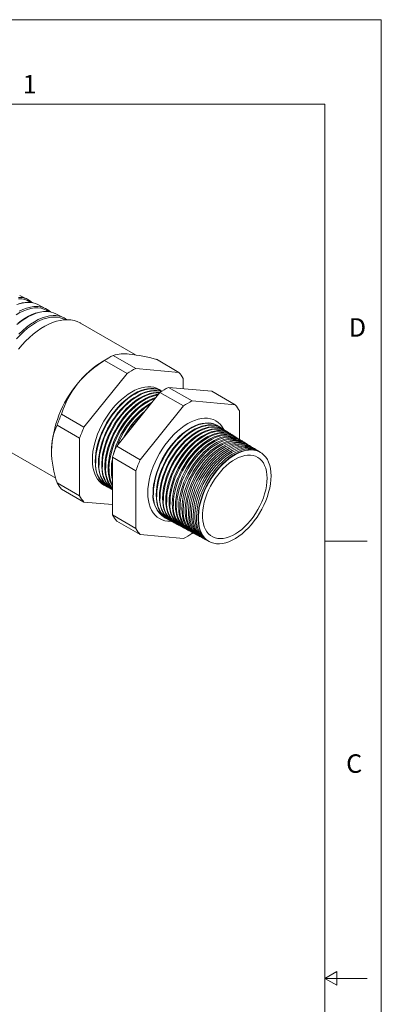
# Model space of a CAD drawing. Units: inches. Extents: x 0 to 22, y 0 to 17.
# Drawn here: x 18.8 to 22, y 8.3 to 17 of the extents above; entities that cross this region are included whole.
import ezdxf

# ---------------------------------------------------------------- set-up
doc = ezdxf.new("R2010")
doc.units = ezdxf.units.IN
doc.header["$MEASUREMENT"] = 0
doc.layers.add('VIEW_PV', color=7, linetype='Continuous', lineweight=0)
doc.styles.add('SLDTEXTSTYLE0', font='TXT', dxfattribs={"width": 0.75})

msp = doc.modelspace()

# ---------------------------------------------------------------- linework, layer by layer
at = {"color": 7, "linetype": 'Continuous', "lineweight": 15}
for p, q in [((18.8626, 14.5188), (18.7903, 14.5556)), ((19.0226, 14.4375), (18.9507, 14.474)), ((19.1826, 14.3563), (19.1112, 14.3925)), ((19.8184, 14.0277), (19.3301, 14.3096)), ((19.5822, 14.0026), (19.5316, 13.9734)), ((19.7442, 13.8636), (19.5442, 13.979)), ((19.8203, 13.9075), (19.6203, 14.0229)), ((20.2038, 13.8732), (20.0038, 13.9887)), ((20.2038, 13.8732), (19.8203, 13.9075)), ((19.7442, 13.8636), (19.3607, 13.3865)), ((20.2419, 13.728), (20.2419, 13.8191)), ((20.3197, 13.6192), (20.1109, 13.7397)), ((20.1109, 13.7397), (20.4944, 13.7055)), ((19.6512, 13.2187), (20.0348, 13.6958)), ((20.2436, 13.5753), (20.0348, 13.6958)), ((20.7032, 13.5849), (20.3197, 13.6192)), ((20.7032, 13.5849), (20.4944, 13.7055)), ((20.2436, 13.5753), (19.86, 13.0982)), ((19.3607, 13.3865), (19.1607, 13.5019)), ((20.7412, 13.2792), (20.7412, 13.5308)), ((19.3226, 13.2884), (19.1226, 13.4039)), ((20.5498, 13.398), (20.5464, 13.4002)), ((20.578, 13.3806), (20.573, 13.3836)), ((20.6061, 13.3631), (20.6003, 13.3667)), ((19.3226, 13.2884), (19.3226, 12.777)), ((20.6343, 13.3456), (20.6276, 13.3497)), ((20.6624, 13.3281), (20.6549, 13.3328)), ((20.6906, 13.3106), (20.6823, 13.3158)), ((20.7187, 13.2932), (20.7096, 13.2989)), ((20.7469, 13.2757), (20.7369, 13.2819)), ((18.6802, 13.1837), (19.1104, 12.9354)), ((19.86, 13.0982), (19.6512, 13.2187)), ((20.775, 13.2582), (20.7642, 13.2649)), ((20.8032, 13.2407), (20.7915, 13.248)), ((20.8313, 13.2233), (20.8188, 13.231)), ((20.8595, 13.2058), (20.8461, 13.2141)), ((20.8876, 13.1883), (20.8734, 13.1971)), ((19.822, 13.0001), (19.6132, 13.1207)), ((19.6132, 12.6093), (19.6132, 13.1207)), ((20.9158, 13.1708), (20.9008, 13.1801)), ((20.931, 13.1614), (20.9281, 13.1632)), ((19.6132, 13.0284), (19.6124, 13.0012)), ((19.6124, 13.0012), (19.6132, 12.975)), ((19.822, 13.0001), (19.822, 12.4887)), ((19.3226, 12.777), (19.1226, 12.8925)), ((19.3607, 12.7229), (19.1607, 12.8383)), ((19.5668, 12.8578), (19.571, 12.8555)), ((19.5951, 12.8426), (19.6003, 12.8398)), ((19.3607, 12.7229), (19.6132, 12.7003)), ((19.822, 12.4887), (19.6132, 12.6093)), ((20.0759, 12.5852), (20.0795, 12.5833)), ((19.86, 12.4346), (19.6512, 12.5551)), ((20.1036, 12.5704), (20.1087, 12.5677)), ((20.1319, 12.5553), (20.1379, 12.552)), ((20.1602, 12.5401), (20.1671, 12.5364)), ((20.1886, 12.5249), (20.1963, 12.5208)), ((20.2169, 12.5097), (20.2256, 12.5051)), ((20.2453, 12.4946), (20.2548, 12.4895)), ((19.86, 12.4346), (20.2436, 12.4003)), ((20.2736, 12.4794), (20.284, 12.4739)), ((20.302, 12.4642), (20.3132, 12.4582)), ((20.3197, 12.4442), (20.3256, 12.4517)), ((20.3303, 12.4491), (20.3424, 12.4426)), ((20.3586, 12.4339), (20.3716, 12.4269)), ((20.387, 12.4187), (20.4008, 12.4113)), ((20.4153, 12.4035), (20.4301, 12.3957)), ((20.4437, 12.3884), (20.4593, 12.38)), ((20.472, 12.3732), (20.4751, 12.3716))]:
    msp.add_line(p, q, dxfattribs=at)
at = {"color": 7, "linetype": 'Continuous', "lineweight": 15, "flags": 128}
for points in [[(18.8658, 14.4933), (18.8604, 14.4935), (18.8295, 14.4909), (18.7971, 14.4842), (18.765, 14.4739)], [(18.8881, 14.4922), (18.8827, 14.4965), (18.8602, 14.5092), (18.8356, 14.5183), (18.8086, 14.5239), (18.7799, 14.5255)], [(18.8628, 14.494), (18.8403, 14.4932), (18.8123, 14.4892), (18.7836, 14.4821)], [(19.0491, 14.4104), (19.0304, 14.4228), (19.0055, 14.4339), (18.9795, 14.441), (18.9518, 14.4444), (18.9218, 14.4439), (18.8904, 14.4394), (18.8589, 14.4312), (18.8266, 14.4193), (18.7929, 14.4033), (18.7588, 14.3835)], [(19.0245, 14.412), (19.0015, 14.4113), (18.9701, 14.4065), (18.9369, 14.3976), (18.9026, 14.3846), (18.869, 14.3682), (18.8349, 14.3482), (18.8, 14.3241), (18.7651, 14.2962)], [(19.0216, 14.4127), (19.0138, 14.4129), (18.9862, 14.4106), (18.958, 14.4053), (18.929, 14.3969), (18.8992, 14.3854), (18.8689, 14.3709), (18.8383, 14.3535), (18.8076, 14.3333), (18.7772, 14.3104)], [(18.7846, 14.4145), (18.8181, 14.4306), (18.8518, 14.4432), (18.8849, 14.4518), (18.9158, 14.4563), (18.9375, 14.4568)], [(19.1948, 14.3385), (19.177, 14.3481), (19.1506, 14.3573), (19.1224, 14.3625), (19.0933, 14.3637), (19.0628, 14.361), (19.0303, 14.3543), (18.9969, 14.3435), (18.9637, 14.3293), (18.9301, 14.3114), (18.8953, 14.2893), (18.8607, 14.2636), (18.8274, 14.2354), (18.7947, 14.2042), (18.7619, 14.1691)], [(18.7804, 14.0798), (18.8113, 14.116), (18.8434, 14.1501), (18.8764, 14.1818), (18.9101, 14.2111), (18.9444, 14.2377), (18.9791, 14.2615), (19.0138, 14.2823), (19.0486, 14.3001), (19.083, 14.3147), (19.1171, 14.326), (19.1505, 14.3341), (19.183, 14.3387), (19.2146, 14.34), (19.2449, 14.3379), (19.2739, 14.3324), (19.3013, 14.3235), (19.3271, 14.3113), (19.3301, 14.3096)], [(18.7832, 14.2122), (18.8172, 14.2449), (18.8522, 14.2745), (18.8863, 14.2998), (18.9207, 14.3219), (18.9557, 14.3407), (18.9905, 14.3557), (19.0234, 14.3663), (19.0557, 14.3732), (19.0875, 14.3762), (19.0957, 14.3759)], [(20.0434, 13.7117), (20.0272, 13.7224), (20.005, 13.7331), (19.981, 13.7405), (19.9555, 13.7445), (19.9287, 13.7452), (19.9007, 13.7424), (19.8719, 13.7363), (19.8424, 13.7268), (19.8124, 13.7141), (19.7822, 13.6981), (19.752, 13.6792), (19.7221, 13.6573), (19.6926, 13.6327), (19.6637, 13.6056), (19.6358, 13.5761), (19.609, 13.5445), (19.5835, 13.5111), (19.5595, 13.476), (19.5372, 13.4395), (19.5168, 13.402), (19.4984, 13.3637), (19.4822, 13.3249), (19.4682, 13.2858), (19.4566, 13.2469), (19.4476, 13.2084), (19.441, 13.1705), (19.4371, 13.1336), (19.4358, 13.098), (19.4371, 13.0639), (19.441, 13.0316), (19.4476, 13.0013), (19.4566, 12.9732), (19.4682, 12.9477), (19.4822, 12.9248), (19.4984, 12.9047), (19.5168, 12.8876), (19.5372, 12.8737), (19.5546, 12.865)], [(20.0521, 13.707), (20.0513, 13.7075), (20.029, 13.7182), (20.0051, 13.7256), (19.9796, 13.7296), (19.9529, 13.7302), (19.925, 13.7275), (19.8962, 13.7213), (19.8668, 13.7119), (19.8369, 13.6991), (19.8067, 13.6833), (19.7766, 13.6643), (19.7467, 13.6425), (19.7172, 13.618), (19.6884, 13.5909), (19.6606, 13.5615), (19.6338, 13.5299), (19.6084, 13.4965), (19.5844, 13.4615), (19.5622, 13.4251), (19.5418, 13.3877), (19.5234, 13.3494), (19.5072, 13.3107), (19.4933, 13.2717), (19.4817, 13.2329), (19.4727, 13.1944), (19.4661, 13.1566), (19.4622, 13.1198), (19.4609, 13.0843), (19.4622, 13.0502), (19.4661, 13.0179), (19.4727, 12.9877), (19.4817, 12.9597), (19.4933, 12.9342), (19.5072, 12.9113), (19.5234, 12.8913), (19.5418, 12.8743), (19.5622, 12.8603), (19.5668, 12.8578)], [(20.0519, 13.7069), (20.0332, 13.7156), (20.0092, 13.723), (19.9838, 13.727), (19.957, 13.7277), (19.9292, 13.7249), (19.9004, 13.7188), (19.871, 13.7093), (19.8411, 13.6966), (19.8109, 13.6807), (19.7808, 13.6618), (19.7509, 13.64), (19.7214, 13.6154), (19.6927, 13.5884), (19.6648, 13.559), (19.6381, 13.5274), (19.6126, 13.494), (19.5887, 13.459), (19.5665, 13.4226), (19.5461, 13.3852), (19.5277, 13.347), (19.5115, 13.3082), (19.4976, 13.2693), (19.486, 13.2305), (19.477, 13.192), (19.4705, 13.1542), (19.4665, 13.1174), (19.4652, 13.0819)], [(19.5951, 12.8426), (19.5905, 12.8452), (19.5702, 12.859), (19.5519, 12.876), (19.5357, 12.896), (19.5218, 12.9188), (19.5103, 12.9443), (19.5012, 12.9722), (19.4947, 13.0024), (19.4908, 13.0346), (19.4894, 13.0686), (19.4908, 13.1041), (19.4947, 13.1408), (19.5012, 13.1785), (19.5103, 13.2169), (19.5218, 13.2557), (19.5357, 13.2946), (19.5519, 13.3332), (19.5702, 13.3714), (19.5905, 13.4088), (19.6127, 13.4451), (19.6366, 13.48), (19.662, 13.5133), (19.6887, 13.5448), (19.7165, 13.5742), (19.7452, 13.6012), (19.7746, 13.6257), (19.8045, 13.6475), (19.8346, 13.6664), (19.8646, 13.6822), (19.8945, 13.6949), (19.9239, 13.7043), (19.9526, 13.7105), (19.9804, 13.7132), (20.0071, 13.7126), (20.0325, 13.7086), (20.0478, 13.7043)], [(20.0462, 13.7032), (20.0375, 13.7055), (20.0121, 13.7095), (19.9854, 13.7101), (19.9576, 13.7074), (19.9289, 13.7012), (19.8995, 13.6918), (19.8697, 13.6791), (19.8396, 13.6633), (19.8096, 13.6444), (19.7797, 13.6226), (19.7503, 13.5982), (19.7216, 13.5711), (19.6938, 13.5418), (19.6671, 13.5103), (19.6417, 13.477), (19.6179, 13.4421), (19.5957, 13.4058), (19.5754, 13.3684), (19.557, 13.3303), (19.5409, 13.2916), (19.527, 13.2528), (19.5154, 13.214), (19.5064, 13.1756), (19.4999, 13.138), (19.496, 13.1012), (19.4946, 13.0658)], [(19.6132, 12.8334), (19.6109, 12.8349), (19.5911, 12.8502), (19.5734, 12.8686), (19.558, 12.89), (19.545, 12.9143), (19.5344, 12.9412), (19.5264, 12.9705), (19.521, 13.0021), (19.5184, 13.0356), (19.5184, 13.0707), (19.521, 13.1073), (19.5264, 13.1451), (19.5344, 13.1836), (19.545, 13.2227), (19.558, 13.262), (19.5734, 13.3013), (19.5911, 13.3401), (19.6109, 13.3783), (19.6327, 13.4155), (19.6563, 13.4514), (19.6815, 13.4857), (19.7081, 13.5182), (19.7359, 13.5486), (19.7647, 13.5767), (19.7943, 13.6023), (19.8244, 13.6251), (19.8548, 13.6449), (19.8852, 13.6618), (19.9155, 13.6753), (19.9454, 13.6856), (19.9746, 13.6925), (20.0029, 13.696), (20.0302, 13.6959), (20.0346, 13.6956)], [(20.0321, 13.6925), (20.0226, 13.6928), (19.9947, 13.6911), (19.966, 13.6859), (19.9364, 13.6773), (19.9063, 13.6654), (19.8759, 13.6501), (19.8455, 13.6318), (19.8152, 13.6104), (19.7854, 13.5862), (19.7562, 13.5594), (19.7278, 13.5301), (19.7006, 13.4987), (19.6747, 13.4652), (19.6503, 13.4301), (19.6276, 13.3936), (19.6068, 13.3559), (19.588, 13.3173), (19.5715, 13.2783), (19.5572, 13.239), (19.5454, 13.1997), (19.5361, 13.1609), (19.5295, 13.1227), (19.5254, 13.0855), (19.5241, 13.0496)], [(19.6132, 12.8409), (19.6019, 12.8533), (19.5865, 12.8747), (19.5735, 12.8989), (19.5629, 12.9258), (19.555, 12.9551), (19.5496, 12.9865), (19.5469, 13.0199), (19.5469, 13.055), (19.5496, 13.0916), (19.555, 13.1292), (19.5629, 13.1677), (19.5735, 13.2067), (19.5865, 13.246), (19.6019, 13.2851), (19.6195, 13.3239), (19.6393, 13.362), (19.661, 13.3991), (19.6846, 13.4349), (19.7097, 13.4691), (19.7363, 13.5016), (19.764, 13.5319), (19.7928, 13.56), (19.8223, 13.5854), (19.8523, 13.6082), (19.8826, 13.628), (19.913, 13.6448), (19.9432, 13.6584), (19.973, 13.6686), (20.0022, 13.6755), (20.0205, 13.6781)], [(20.0161, 13.6726), (19.9944, 13.6684), (19.9649, 13.6598), (19.9349, 13.6479), (19.9046, 13.6327), (19.8742, 13.6144), (19.844, 13.5931), (19.8142, 13.5689), (19.7851, 13.5422), (19.7568, 13.513), (19.7297, 13.4816), (19.7038, 13.4482), (19.6795, 13.4132), (19.6568, 13.3767), (19.6361, 13.3391), (19.6174, 13.3006), (19.6008, 13.2616), (19.5866, 13.2224), (19.5748, 13.1833), (19.5656, 13.1445), (19.5589, 13.1064), (19.5549, 13.0693), (19.5535, 13.0335)], [(19.6132, 12.8623), (19.602, 12.8836), (19.5915, 12.9104), (19.5835, 12.9396), (19.5782, 12.971), (19.5755, 13.0043), (19.5755, 13.0394), (19.5782, 13.0758), (19.5835, 13.1134), (19.5915, 13.1518), (19.602, 13.1907), (19.615, 13.2299), (19.6303, 13.2689), (19.6479, 13.3076), (19.6677, 13.3456), (19.6894, 13.3827), (19.7128, 13.4184), (19.7379, 13.4526), (19.7644, 13.4849), (19.7921, 13.5152), (19.8208, 13.5432), (19.8502, 13.5686), (19.8802, 13.5913), (19.9105, 13.6111), (19.9408, 13.6279), (19.971, 13.6414), (19.9988, 13.6511)], [(19.9911, 13.6415), (19.9635, 13.6304), (19.9333, 13.6153), (19.903, 13.597), (19.8728, 13.5757), (19.8431, 13.5516), (19.814, 13.5249), (19.7858, 13.4958), (19.7587, 13.4645), (19.7329, 13.4312), (19.7086, 13.3962), (19.686, 13.3598), (19.6653, 13.3223), (19.6467, 13.2839), (19.6302, 13.245), (19.616, 13.2059), (19.6042, 13.1668), (19.595, 13.1281), (19.5883, 13.0901), (19.5843, 13.0531), (19.583, 13.0174)], [(20.1358, 12.5532), (20.132, 12.553), (20.1047, 12.5537), (20.0786, 12.5578), (20.0541, 12.5654), (20.0314, 12.5763), (20.0105, 12.5906), (19.9917, 12.608), (19.9751, 12.6285), (19.9609, 12.6519), (19.9491, 12.678), (19.9398, 12.7066), (19.9331, 12.7376), (19.9291, 12.7706), (19.9277, 12.8055), (19.9291, 12.8418), (19.9331, 12.8795), (19.9398, 12.9182), (19.9491, 12.9575), (19.9609, 12.9973), (19.9751, 13.0372), (19.9917, 13.0768), (20.0105, 13.1159), (20.0314, 13.1543), (20.0541, 13.1915), (20.0786, 13.2273), (20.1047, 13.2615), (20.132, 13.2938), (20.1606, 13.3239), (20.19, 13.3516), (20.2202, 13.3767), (20.2508, 13.3991), (20.2816, 13.4184), (20.3125, 13.4347), (20.3431, 13.4477), (20.3732, 13.4574), (20.4027, 13.4637), (20.4312, 13.4665), (20.4586, 13.4658), (20.4846, 13.4617), (20.5091, 13.4541), (20.5319, 13.4432), (20.5527, 13.4289), (20.5715, 13.4115), (20.5881, 13.391), (20.6024, 13.3676), (20.604, 13.3644)], [(20.5464, 13.4002), (20.5368, 13.4057), (20.5143, 13.4154), (20.4901, 13.4217), (20.4645, 13.4246), (20.4376, 13.424), (20.4096, 13.42), (20.3808, 13.4126), (20.3515, 13.4018), (20.3217, 13.3877), (20.2919, 13.3704), (20.2621, 13.3502), (20.2328, 13.3271), (20.204, 13.3013), (20.176, 13.273), (20.1491, 13.2425), (20.1235, 13.2101), (20.0993, 13.1759), (20.0769, 13.1402), (20.0562, 13.1034), (20.0376, 13.0657), (20.0212, 13.0274), (20.007, 12.9889), (19.9953, 12.9504), (19.9861, 12.9123), (19.9794, 12.8748), (19.9754, 12.8383), (19.9741, 12.8031)], [(20.5611, 13.3903), (20.5608, 13.3905), (20.5402, 13.4036), (20.5177, 13.4133), (20.4936, 13.4196), (20.4679, 13.4225), (20.441, 13.4219), (20.4131, 13.4179), (20.3843, 13.4104), (20.355, 13.3996), (20.3252, 13.3856), (20.2954, 13.3683), (20.2656, 13.3481), (20.2363, 13.325), (20.2075, 13.2992), (20.1796, 13.2709), (20.1527, 13.2405), (20.127, 13.208), (20.1029, 13.1738), (20.0804, 13.1381), (20.0598, 13.1013), (20.0412, 13.0636), (20.0247, 13.0254), (20.0106, 12.9868), (19.9989, 12.9484), (19.9896, 12.9103), (19.983, 12.8728), (19.979, 12.8364), (19.9776, 12.8012)], [(20.1036, 12.5704), (20.0839, 12.5829), (20.0653, 12.5991), (20.0489, 12.6183), (20.0348, 12.6405), (20.0231, 12.6654), (20.0139, 12.6928), (20.0072, 12.7225), (20.0032, 12.7543), (20.0019, 12.7879), (20.0032, 12.823), (20.0072, 12.8594), (20.0139, 12.8968), (20.0231, 12.9348), (20.0348, 12.9732), (20.0489, 13.0117), (20.0653, 13.0498), (20.0839, 13.0875), (20.1045, 13.1242), (20.1269, 13.1598), (20.151, 13.1939), (20.1766, 13.2264), (20.2034, 13.2568), (20.2313, 13.285), (20.26, 13.3107), (20.2894, 13.3338), (20.319, 13.354), (20.3488, 13.3712), (20.3785, 13.3852), (20.4078, 13.396), (20.4365, 13.4034), (20.4644, 13.4075), (20.4913, 13.408), (20.5169, 13.4051), (20.541, 13.3988), (20.5634, 13.3891), (20.573, 13.3836)], [(20.5889, 13.3731), (20.5684, 13.3861), (20.5459, 13.3957), (20.5218, 13.402), (20.4963, 13.4049), (20.4694, 13.4044), (20.4416, 13.4003), (20.4128, 13.3929), (20.3835, 13.3821), (20.3539, 13.3681), (20.3241, 13.3509), (20.2944, 13.3307), (20.2651, 13.3077), (20.2364, 13.2819), (20.2085, 13.2537), (20.1817, 13.2233), (20.1562, 13.1909), (20.1321, 13.1568), (20.1096, 13.1212), (20.089, 13.0845), (20.0705, 13.0469), (20.0541, 13.0087), (20.04, 12.9703), (20.0283, 12.9319), (20.0191, 12.8939), (20.0124, 12.8565), (20.0084, 12.8202), (20.0071, 12.785)], [(20.1319, 12.5553), (20.1123, 12.5677), (20.0937, 12.5839), (20.0774, 12.6031), (20.0633, 12.6252), (20.0516, 12.65), (20.0424, 12.6773), (20.0358, 12.707), (20.0318, 12.7387), (20.0305, 12.7722), (20.0318, 12.8073), (20.0358, 12.8436), (20.0424, 12.8809), (20.0516, 12.9188), (20.0633, 12.9572), (20.0774, 12.9955), (20.0937, 13.0336), (20.1123, 13.0712), (20.1328, 13.1078), (20.1552, 13.1433), (20.1793, 13.1774), (20.2048, 13.2097), (20.2316, 13.2401), (20.2594, 13.2682), (20.288, 13.2939), (20.3173, 13.3169), (20.3469, 13.3371), (20.3766, 13.3543), (20.4062, 13.3683), (20.4355, 13.379), (20.4642, 13.3864), (20.492, 13.3904), (20.5188, 13.391), (20.5443, 13.3881), (20.5683, 13.3818), (20.5907, 13.3722), (20.6003, 13.3667)], [(20.6166, 13.356), (20.5965, 13.3686), (20.5742, 13.3782), (20.5501, 13.3845), (20.5246, 13.3874), (20.4978, 13.3868), (20.47, 13.3828), (20.4414, 13.3754), (20.4121, 13.3647), (20.3825, 13.3507), (20.3528, 13.3335), (20.3232, 13.3133), (20.294, 13.2903), (20.2654, 13.2647), (20.2375, 13.2366), (20.2108, 13.2062), (20.1853, 13.1739), (20.1612, 13.1398), (20.1388, 13.1044), (20.1183, 13.0677), (20.0998, 13.0302), (20.0834, 12.9921), (20.0693, 12.9537), (20.0577, 12.9154), (20.0485, 12.8775), (20.0419, 12.8402), (20.0379, 12.8039), (20.0365, 12.7689)], [(20.1602, 12.5401), (20.1407, 12.5525), (20.1222, 12.5686), (20.1058, 12.5878), (20.0918, 12.6098), (20.0801, 12.6346), (20.0709, 12.6619), (20.0643, 12.6915), (20.0604, 12.7231), (20.059, 12.7566), (20.0604, 12.7916), (20.0643, 12.8278), (20.0709, 12.865), (20.0801, 12.9029), (20.0918, 12.9411), (20.1058, 12.9794), (20.1222, 13.0174), (20.1407, 13.0549), (20.1612, 13.0914), (20.1835, 13.1269), (20.2075, 13.1609), (20.233, 13.1931), (20.2597, 13.2234), (20.2875, 13.2515), (20.316, 13.2771), (20.3452, 13.3001), (20.3748, 13.3202), (20.4044, 13.3373), (20.434, 13.3513), (20.4632, 13.362), (20.4918, 13.3694), (20.5195, 13.3734), (20.5463, 13.374), (20.5717, 13.3711), (20.5957, 13.3648), (20.6181, 13.3552), (20.6276, 13.3497)], [(20.6444, 13.3388), (20.6247, 13.3511), (20.6024, 13.3607), (20.5784, 13.367), (20.5529, 13.3699), (20.5262, 13.3693), (20.4985, 13.3653), (20.4699, 13.3579), (20.4407, 13.3472), (20.4112, 13.3332), (20.3816, 13.3161), (20.352, 13.296), (20.3229, 13.273), (20.2943, 13.2474), (20.2665, 13.2194), (20.2398, 13.1891), (20.2144, 13.1568), (20.1904, 13.1229), (20.1681, 13.0875), (20.1476, 13.0509), (20.1291, 13.0135), (20.1127, 12.9755), (20.0987, 12.9372), (20.087, 12.899), (20.0779, 12.8611), (20.0713, 12.824), (20.0673, 12.7877), (20.066, 12.7528)], [(20.1886, 12.5249), (20.169, 12.5373), (20.1506, 12.5534), (20.1343, 12.5725), (20.1203, 12.5945), (20.1086, 12.6192), (20.0995, 12.6464), (20.0929, 12.676), (20.0889, 12.7075), (20.0876, 12.7409), (20.0889, 12.7758), (20.0929, 12.812), (20.0995, 12.8491), (20.1086, 12.8869), (20.1203, 12.925), (20.1343, 12.9632), (20.1506, 13.0012), (20.169, 13.0385), (20.1895, 13.0751), (20.2118, 13.1104), (20.2357, 13.1443), (20.2611, 13.1765), (20.2878, 13.2067), (20.3155, 13.2347), (20.344, 13.2603), (20.3732, 13.2832), (20.4026, 13.3033), (20.4322, 13.3204), (20.4617, 13.3343), (20.4908, 13.3451), (20.5194, 13.3524), (20.5471, 13.3564), (20.5738, 13.357), (20.5992, 13.3541), (20.6231, 13.3479), (20.6454, 13.3382), (20.6549, 13.3328)], [(20.6721, 13.3216), (20.6529, 13.3336), (20.6306, 13.3432), (20.6067, 13.3495), (20.5813, 13.3523), (20.5546, 13.3518), (20.5269, 13.3478), (20.4984, 13.3404), (20.4693, 13.3297), (20.4399, 13.3158), (20.4103, 13.2987), (20.3808, 13.2786), (20.3517, 13.2557), (20.3232, 13.2302), (20.2955, 13.2022), (20.2689, 13.172), (20.2435, 13.1398), (20.2195, 13.1059), (20.1973, 13.0706), (20.1768, 13.0341), (20.1584, 12.9967), (20.1421, 12.9588), (20.1281, 12.9206), (20.1164, 12.8825), (20.1073, 12.8448), (20.1007, 12.8077), (20.0967, 12.7715), (20.0954, 12.7366)], [(20.2169, 12.5097), (20.1974, 12.5221), (20.179, 12.5382), (20.1628, 12.5572), (20.1488, 12.5792), (20.1372, 12.6038), (20.128, 12.631), (20.1215, 12.6605), (20.1175, 12.692), (20.1162, 12.7253), (20.1175, 12.7601), (20.1215, 12.7962), (20.128, 12.8332), (20.1372, 12.8709), (20.1488, 12.909), (20.1628, 12.9471), (20.179, 12.9849), (20.1974, 13.0222), (20.2178, 13.0587), (20.2401, 13.0939), (20.264, 13.1278), (20.2893, 13.1599), (20.3159, 13.1901), (20.3436, 13.218), (20.372, 13.2435), (20.4011, 13.2664), (20.4305, 13.2864), (20.4601, 13.3035), (20.4895, 13.3174), (20.5185, 13.3281), (20.547, 13.3354), (20.5746, 13.3394), (20.6012, 13.34), (20.6266, 13.3371), (20.6505, 13.3309), (20.6727, 13.3213), (20.6823, 13.3158)], [(20.6999, 13.3044), (20.6811, 13.3161), (20.6588, 13.3257), (20.635, 13.3319), (20.6096, 13.3348), (20.583, 13.3342), (20.5554, 13.3303), (20.527, 13.3229), (20.4979, 13.3122), (20.4685, 13.2983), (20.439, 13.2813), (20.4096, 13.2612), (20.3806, 13.2384), (20.3521, 13.2129), (20.3245, 13.185), (20.2979, 13.1548), (20.2726, 13.1227), (20.2487, 13.0889), (20.2265, 13.0537), (20.2061, 13.0173), (20.1877, 12.98), (20.1714, 12.9422), (20.1574, 12.9041), (20.1458, 12.8661), (20.1367, 12.8284), (20.1302, 12.7914), (20.1262, 12.7553), (20.1249, 12.7205)], [(20.2453, 12.4946), (20.2258, 12.5069), (20.2074, 12.5229), (20.1912, 12.542), (20.1773, 12.5639), (20.1657, 12.5885), (20.1566, 12.6156), (20.15, 12.645), (20.1461, 12.6764), (20.1447, 12.7096), (20.1461, 12.7444), (20.15, 12.7804), (20.1566, 12.8173), (20.1657, 12.855), (20.1773, 12.8929), (20.1912, 12.931), (20.2074, 12.9687), (20.2258, 13.0059), (20.2462, 13.0423), (20.2684, 13.0775), (20.2922, 13.1112), (20.3175, 13.1433), (20.3441, 13.1734), (20.3716, 13.2013), (20.4, 13.2267), (20.429, 13.2495), (20.4584, 13.2695), (20.4879, 13.2865), (20.5172, 13.3004), (20.5462, 13.3111), (20.5746, 13.3184), (20.6022, 13.3224), (20.6287, 13.323), (20.654, 13.3201), (20.6779, 13.3139), (20.7001, 13.3043), (20.7096, 13.2989)], [(20.7276, 13.2872), (20.7092, 13.2986), (20.6871, 13.3082), (20.6632, 13.3144), (20.638, 13.3173), (20.6114, 13.3167), (20.5839, 13.3127), (20.5555, 13.3054), (20.5265, 13.2947), (20.4972, 13.2809), (20.4677, 13.2639), (20.4384, 13.2439), (20.4094, 13.2211), (20.3811, 13.1957), (20.3535, 13.1678), (20.327, 13.1377), (20.3017, 13.1057), (20.2779, 13.072), (20.2557, 13.0368), (20.2353, 13.0005), (20.217, 12.9633), (20.2008, 12.9255), (20.1868, 12.8875), (20.1752, 12.8496), (20.1661, 12.812), (20.1596, 12.7751), (20.1556, 12.7391), (20.1543, 12.7044)], [(20.2736, 12.4794), (20.2542, 12.4917), (20.2359, 12.5077), (20.2197, 12.5267), (20.2057, 12.5485), (20.1942, 12.5731), (20.1851, 12.6001), (20.1786, 12.6294), (20.1746, 12.6608), (20.1733, 12.694), (20.1746, 12.7286), (20.1786, 12.7646), (20.1851, 12.8014), (20.1942, 12.839), (20.2057, 12.8769), (20.2197, 12.9148), (20.2359, 12.9525), (20.2542, 12.9896), (20.2745, 13.0259), (20.2967, 13.061), (20.3205, 13.0947), (20.3457, 13.1267), (20.3722, 13.1567), (20.3997, 13.1845), (20.428, 13.2099), (20.457, 13.2327), (20.4863, 13.2526), (20.5157, 13.2696), (20.5449, 13.2835), (20.5739, 13.2941), (20.6022, 13.3014), (20.6297, 13.3054), (20.6562, 13.306), (20.6815, 13.3031), (20.7053, 13.2969), (20.7274, 13.2873), (20.7369, 13.2819)], [(20.7554, 13.27), (20.7374, 13.2811), (20.7153, 13.2907), (20.6915, 13.2969), (20.6663, 13.2997), (20.6398, 13.2992), (20.6123, 13.2952), (20.584, 13.2879), (20.5551, 13.2773), (20.5258, 13.2634), (20.4965, 13.2464), (20.4672, 13.2265), (20.4383, 13.2038), (20.41, 13.1784), (20.3825, 13.1506), (20.356, 13.1206), (20.3308, 13.0886), (20.307, 13.055), (20.2849, 13.0199), (20.2646, 12.9837), (20.2463, 12.9466), (20.2301, 12.9089), (20.2162, 12.871), (20.2046, 12.8331), (20.1956, 12.7956), (20.189, 12.7588), (20.1851, 12.7229), (20.1838, 12.6882)], [(20.302, 12.4642), (20.2826, 12.4765), (20.2643, 12.4925), (20.2481, 12.5114), (20.2342, 12.5332), (20.2227, 12.5577), (20.2136, 12.5847), (20.2071, 12.6139), (20.2032, 12.6452), (20.2019, 12.6783), (20.2032, 12.7129), (20.2071, 12.7488), (20.2136, 12.7856), (20.2227, 12.823), (20.2342, 12.8608), (20.2481, 12.8987), (20.2643, 12.9363), (20.2826, 12.9733), (20.3029, 13.0095), (20.325, 13.0445), (20.3487, 13.0782), (20.3739, 13.1101), (20.4003, 13.14), (20.4278, 13.1678), (20.456, 13.1931), (20.4849, 13.2158), (20.5141, 13.2357), (20.5435, 13.2527), (20.5727, 13.2665), (20.6015, 13.2771), (20.6298, 13.2844), (20.6573, 13.2884), (20.6837, 13.2889), (20.7089, 13.2861), (20.7326, 13.2799), (20.7547, 13.2704), (20.7642, 13.2649)], [(20.7831, 13.2528), (20.7656, 13.2636), (20.7435, 13.2732), (20.7198, 13.2794), (20.6946, 13.2822), (20.6682, 13.2816), (20.6408, 13.2777), (20.6125, 13.2704), (20.5837, 13.2598), (20.5545, 13.246), (20.5252, 13.229), (20.496, 13.2092), (20.4672, 13.1865), (20.4389, 13.1611), (20.4115, 13.1334), (20.3851, 13.1035), (20.3599, 13.0716), (20.3362, 13.038), (20.3141, 13.003), (20.2939, 12.9668), (20.2756, 12.9298), (20.2594, 12.8923), (20.2455, 12.8544), (20.234, 12.8167), (20.225, 12.7793), (20.2184, 12.7425), (20.2145, 12.7067), (20.2132, 12.6721)], [(20.3303, 12.4491), (20.311, 12.4613), (20.2927, 12.4772), (20.2766, 12.4961), (20.2627, 12.5179), (20.2512, 12.5423), (20.2422, 12.5692), (20.2357, 12.5984), (20.2317, 12.6297), (20.2304, 12.6627), (20.2317, 12.6972), (20.2357, 12.733), (20.2422, 12.7697), (20.2512, 12.807), (20.2627, 12.8448), (20.2766, 12.8825), (20.2927, 12.92), (20.311, 12.957), (20.3312, 12.9931), (20.3532, 13.0281), (20.3769, 13.0616), (20.4021, 13.0935), (20.4284, 13.1233), (20.4558, 13.151), (20.484, 13.1763), (20.5128, 13.199), (20.542, 13.2188), (20.5713, 13.2357), (20.6004, 13.2495), (20.6292, 13.2601), (20.6574, 13.2674), (20.6848, 13.2714), (20.7112, 13.2719), (20.7363, 13.2691), (20.76, 13.2629), (20.7821, 13.2534), (20.7915, 13.248)], [(20.8109, 13.2356), (20.8016, 13.2417), (20.7799, 13.2526), (20.7565, 13.2601), (20.7315, 13.2641), (20.7051, 13.2646), (20.6777, 13.2617), (20.6493, 13.2553), (20.6202, 13.2455), (20.5908, 13.2324), (20.5611, 13.2161), (20.5315, 13.1966), (20.5022, 13.1743), (20.4735, 13.1492), (20.4455, 13.1216), (20.4186, 13.0917), (20.3929, 13.0597), (20.3687, 13.026), (20.3461, 12.9907), (20.3254, 12.9543), (20.3066, 12.9169), (20.2901, 12.8789), (20.2758, 12.8406), (20.264, 12.8024), (20.2547, 12.7645), (20.248, 12.7273), (20.244, 12.691), (20.2426, 12.656)], [(20.3586, 12.4339), (20.3517, 12.4378), (20.332, 12.452), (20.3144, 12.4693), (20.299, 12.4896), (20.2859, 12.5128), (20.2754, 12.5387), (20.2674, 12.567), (20.262, 12.5976), (20.2593, 12.6301), (20.2593, 12.6643), (20.262, 12.7), (20.2674, 12.7367), (20.2754, 12.7743), (20.2859, 12.8123), (20.299, 12.8506), (20.3144, 12.8887), (20.332, 12.9264), (20.3517, 12.9633), (20.3734, 12.9991), (20.3968, 13.0336), (20.4217, 13.0665), (20.448, 13.0974), (20.4755, 13.1261), (20.5038, 13.1525), (20.5328, 13.1762), (20.5623, 13.1971), (20.5919, 13.2149), (20.6214, 13.2297), (20.6507, 13.2411), (20.6794, 13.2492), (20.7073, 13.2539), (20.7342, 13.2551), (20.7599, 13.2528), (20.7841, 13.247), (20.8066, 13.2378), (20.8188, 13.231)], [(20.8386, 13.2184), (20.8297, 13.2242), (20.8081, 13.2351), (20.7847, 13.2425), (20.7598, 13.2466), (20.7335, 13.2471), (20.7061, 13.2442), (20.6778, 13.2378), (20.6488, 13.228), (20.6194, 13.2149), (20.5898, 13.1986), (20.5603, 13.1793), (20.5311, 13.157), (20.5024, 13.1319), (20.4745, 13.1044), (20.4476, 13.0746), (20.422, 13.0427), (20.3978, 13.009), (20.3753, 12.9738), (20.3546, 12.9375), (20.3359, 12.9002), (20.3194, 12.8623), (20.3052, 12.8241), (20.2934, 12.7859), (20.2841, 12.7481), (20.2775, 12.711), (20.2734, 12.6748), (20.2721, 12.6399)], [(20.387, 12.4187), (20.3801, 12.4226), (20.3604, 12.4368), (20.3428, 12.454), (20.3274, 12.4743), (20.3144, 12.4975), (20.3039, 12.5233), (20.2959, 12.5516), (20.2906, 12.5821), (20.2879, 12.6145), (20.2879, 12.6486), (20.2906, 12.6842), (20.2959, 12.7208), (20.3039, 12.7583), (20.3144, 12.7963), (20.3274, 12.8345), (20.3428, 12.8725), (20.3604, 12.9101), (20.3801, 12.9469), (20.4017, 12.9827), (20.425, 13.0171), (20.4499, 13.0499), (20.4762, 13.0807), (20.5036, 13.1094), (20.5318, 13.1357), (20.5608, 13.1593), (20.5901, 13.1802), (20.6197, 13.198), (20.6492, 13.2127), (20.6784, 13.2241), (20.707, 13.2322), (20.7349, 13.2369), (20.7617, 13.2381), (20.7873, 13.2358), (20.8115, 13.23), (20.834, 13.2209), (20.8461, 13.2141)], [(20.8664, 13.2012), (20.8579, 13.2068), (20.8363, 13.2176), (20.813, 13.225), (20.7881, 13.229), (20.7619, 13.2296), (20.7345, 13.2267), (20.7063, 13.2203), (20.6774, 13.2106), (20.6481, 13.1975), (20.6185, 13.1812), (20.5891, 13.1619), (20.5599, 13.1396), (20.5313, 13.1147), (20.5035, 13.0872), (20.4767, 13.0574), (20.4511, 13.0256), (20.427, 12.992), (20.4045, 12.9569), (20.3839, 12.9206), (20.3652, 12.8834), (20.3488, 12.8456), (20.3346, 12.8075), (20.3228, 12.7695), (20.3136, 12.7317), (20.3069, 12.6947), (20.3029, 12.6586), (20.3015, 12.6237)], [(20.4153, 12.4035), (20.4084, 12.4075), (20.3888, 12.4215), (20.3713, 12.4388), (20.3559, 12.459), (20.343, 12.4821), (20.3324, 12.5079), (20.3245, 12.5361), (20.3191, 12.5665), (20.3165, 12.5989), (20.3165, 12.6329), (20.3191, 12.6684), (20.3245, 12.705), (20.3324, 12.7424), (20.343, 12.7803), (20.3559, 12.8184), (20.3713, 12.8563), (20.3888, 12.8938), (20.4084, 12.9306), (20.43, 12.9662), (20.4533, 13.0006), (20.4781, 13.0333), (20.5043, 13.0641), (20.5316, 13.0927), (20.5599, 13.1189), (20.5887, 13.1425), (20.618, 13.1633), (20.6475, 13.1811), (20.6769, 13.1958), (20.7061, 13.2072), (20.7346, 13.2152), (20.7624, 13.2199), (20.7892, 13.221), (20.8148, 13.2188), (20.8389, 13.213), (20.8613, 13.2039), (20.8734, 13.1971)], [(20.8941, 13.1841), (20.886, 13.1893), (20.8645, 13.2001), (20.8412, 13.2075), (20.8164, 13.2115), (20.7903, 13.212), (20.763, 13.2091), (20.7348, 13.2028), (20.706, 13.1931), (20.6767, 13.18), (20.6472, 13.1638), (20.6178, 13.1445), (20.5888, 13.1223), (20.5602, 13.0974), (20.5325, 13.07), (20.5057, 13.0403), (20.4802, 13.0086), (20.4561, 12.975), (20.4337, 12.94), (20.4131, 12.9038), (20.3945, 12.8667), (20.3781, 12.829), (20.3639, 12.791), (20.3522, 12.753), (20.343, 12.7154), (20.3363, 12.6784), (20.3323, 12.6424), (20.331, 12.6076)], [(20.4437, 12.3884), (20.4368, 12.3923), (20.4172, 12.4063), (20.3997, 12.4235), (20.3844, 12.4437), (20.3715, 12.4668), (20.361, 12.4925), (20.353, 12.5206), (20.3477, 12.551), (20.345, 12.5833), (20.345, 12.6173), (20.3477, 12.6526), (20.353, 12.6891), (20.361, 12.7265), (20.3715, 12.7643), (20.3844, 12.8022), (20.3997, 12.8401), (20.4172, 12.8775), (20.4368, 12.9142), (20.4583, 12.9498), (20.4816, 12.9841), (20.5063, 13.0167), (20.5325, 13.0474), (20.5597, 13.076), (20.5879, 13.1021), (20.6167, 13.1257), (20.6459, 13.1464), (20.6753, 13.1642), (20.7047, 13.1788), (20.7338, 13.1902), (20.7623, 13.1982), (20.79, 13.2029), (20.8167, 13.204), (20.8422, 13.2018), (20.8662, 13.196), (20.8886, 13.1869), (20.9008, 13.1801)], [(20.9218, 13.1669), (20.9142, 13.1718), (20.8927, 13.1826), (20.8695, 13.19), (20.8447, 13.194), (20.8186, 13.1945), (20.7914, 13.1916), (20.7633, 13.1853), (20.7345, 13.1756), (20.7053, 13.1626), (20.676, 13.1464), (20.6466, 13.1271), (20.6176, 13.105), (20.5891, 13.0801), (20.5614, 13.0528), (20.5348, 13.0232), (20.5093, 12.9915), (20.4853, 12.9581), (20.4629, 12.9231), (20.4424, 12.887), (20.4238, 12.85), (20.4074, 12.8123), (20.3933, 12.7744), (20.3816, 12.7365), (20.3724, 12.699), (20.3658, 12.6621), (20.3618, 12.6261), (20.3604, 12.5915)], [(20.472, 12.3732), (20.4652, 12.3771), (20.4456, 12.3911), (20.4281, 12.4083), (20.4129, 12.4284), (20.4, 12.4514), (20.3895, 12.4771), (20.3816, 12.5052), (20.3763, 12.5354), (20.3736, 12.5677), (20.3736, 12.6016), (20.3763, 12.6369), (20.3816, 12.6733), (20.3895, 12.7105), (20.4, 12.7482), (20.4129, 12.7861), (20.4281, 12.8239), (20.4456, 12.8613), (20.4652, 12.8978), (20.4866, 12.9334), (20.5098, 12.9676), (20.5345, 13.0001), (20.5606, 13.0308), (20.5878, 13.0592), (20.6159, 13.0854), (20.6446, 13.1088), (20.6738, 13.1295), (20.7032, 13.1473), (20.7325, 13.1619), (20.7614, 13.1732), (20.7899, 13.1812), (20.8176, 13.1858), (20.8442, 13.187), (20.8696, 13.1847), (20.8936, 13.179), (20.916, 13.17), (20.9281, 13.1632)], [(21.0213, 12.9551), (21.0199, 12.9882), (21.016, 13.0194), (21.0093, 13.0486), (21.0001, 13.0755), (20.9884, 13.0999), (20.9743, 13.1215), (20.958, 13.1401), (20.9394, 13.1557), (20.9189, 13.1681), (20.8966, 13.1772), (20.8726, 13.1829), (20.8472, 13.1852), (20.8205, 13.184), (20.7929, 13.1794), (20.7644, 13.1714), (20.7354, 13.16), (20.7061, 13.1454), (20.6768, 13.1277), (20.6476, 13.107), (20.6189, 13.0836), (20.5908, 13.0575), (20.5636, 13.029), (20.5376, 12.9983), (20.5128, 12.9658), (20.4896, 12.9316), (20.4682, 12.8961), (20.4487, 12.8595), (20.4312, 12.8222), (20.4159, 12.7844), (20.403, 12.7465), (20.3926, 12.7088), (20.3846, 12.6716), (20.3793, 12.6352), (20.3767, 12.5999), (20.3767, 12.566), (20.3793, 12.5338), (20.3846, 12.5035), (20.3926, 12.4754), (20.403, 12.4498), (20.4159, 12.4268), (20.4312, 12.4066), (20.4487, 12.3895), (20.4682, 12.3755), (20.4896, 12.3647), (20.5128, 12.3573), (20.5376, 12.3533), (20.5636, 12.3528), (20.5908, 12.3557), (20.6189, 12.362), (20.6476, 12.3717), (20.6768, 12.3847), (20.7061, 12.4009), (20.7354, 12.4201), (20.7644, 12.4422), (20.7929, 12.467), (20.8205, 12.4943), (20.8472, 12.5239), (20.8726, 12.5555), (20.8966, 12.5889), (20.9189, 12.6238), (20.9394, 12.6599), (20.958, 12.6969), (20.9743, 12.7345), (20.9884, 12.7724), (21.0001, 12.8102), (21.0093, 12.8477), (21.016, 12.8846), (21.0199, 12.9204), (21.0213, 12.9551)], [(20.9856, 12.9345), (20.9843, 12.9657), (20.9803, 12.995), (20.9737, 13.0223), (20.9645, 13.0472), (20.9528, 13.0695), (20.9387, 13.0889), (20.9224, 13.1054), (20.9041, 13.1188), (20.8838, 13.1288), (20.8617, 13.1356), (20.8382, 13.1389), (20.8134, 13.1387), (20.7874, 13.1351), (20.7607, 13.1281), (20.7334, 13.1177), (20.7057, 13.104), (20.678, 13.0873), (20.6505, 13.0675), (20.6235, 13.045), (20.5971, 13.0199), (20.5717, 12.9924), (20.5475, 12.9629), (20.5246, 12.9316), (20.5035, 12.8987), (20.4841, 12.8646), (20.4668, 12.8296), (20.4516, 12.7941), (20.4387, 12.7583), (20.4282, 12.7227), (20.4203, 12.6874), (20.415, 12.6529), (20.4123, 12.6195), (20.4123, 12.5875), (20.415, 12.5572), (20.4203, 12.5289), (20.4282, 12.5028), (20.4387, 12.4792), (20.4516, 12.4583), (20.4668, 12.4403), (20.4841, 12.4253), (20.5035, 12.4136), (20.5246, 12.4052), (20.5475, 12.4002), (20.5717, 12.3986), (20.5971, 12.4005), (20.6235, 12.4058), (20.6505, 12.4145), (20.678, 12.4266), (20.7057, 12.4418), (20.7334, 12.4601), (20.7607, 12.4812), (20.7874, 12.5051), (20.8134, 12.5314), (20.8382, 12.5599), (20.8617, 12.5904), (20.8838, 12.6225), (20.9041, 12.656), (20.9224, 12.6906), (20.9387, 12.7259), (20.9528, 12.7616), (20.9645, 12.7974), (20.9737, 12.8329), (20.9803, 12.8678), (20.9843, 12.9018), (20.9856, 12.9345)]]:
    msp.add_lwpolyline(points, dxfattribs=at)
at = {"color": 7, "linetype": 'Continuous', "lineweight": 15}
for centre, radius, start, end in [((18.7862, 14.3722), 0.1658, 45.05785, 92.22384), ((18.8722, 14.3282), 0.1652, 61.6839, 92.2068), ((18.9446, 14.2887), 0.1683, 45.53724, 92.4226), ((19.0304, 14.2379), 0.1742, 62.40879, 91.94677), ((19.1025, 14.2041), 0.1719, 51.33494, 92.2505), ((20.0427, 13.1571), 0.9613, 121.2386, 140.41532), ((19.9724, 13.2449), 0.8514, 121.17847, 141.95515), ((19.9213, 13.4136), 0.6797, 116.29143, 123.7032), ((19.7166, 13.7274), 0.3108, 81.69612, 108.05105), ((19.5893, 12.4777), 1.5667, 74.65963, 83.69119), ((20.1213, 13.2981), 0.6797, 116.29143, 123.7032), ((19.9863, 13.6799), 0.291, 28.57359, 41.62776), ((20.0652, 13.1327), 0.9942, 140.16018, 177.42846), ((19.9536, 13.2548), 0.8305, 141.69297, 162.69265), ((20.4119, 13.1304), 0.6797, 116.29143, 123.7032), ((20.6207, 13.0098), 0.6797, 116.29143, 123.7032), ((20.3412, 12.9728), 0.7392, 120.58022, 166.11228), ((20.3543, 12.9694), 0.7415, 122.95386, 159.45699), ((20.4, 12.9452), 0.7693, 130.13092, 152.27994), ((20.4856, 13.3916), 0.291, 28.57359, 41.62776), ((20.2273, 13.0317), 1.1657, 156.20842, 161.38022), ((20.4155, 12.9388), 0.7746, 135.75746, 146.6534), ((19.5894, 13.1808), 0.5174, 154.45607, 180.37928), ((20.4273, 12.9162), 1.1657, 156.20842, 161.38022), ((20.7178, 12.7485), 1.1657, 156.20842, 161.38022), ((20.063, 13.2063), 0.9914, 181.67249, 198.45432), ((20.0668, 13.0115), 0.463, 168.48867, 191.51133), ((20.9266, 12.6279), 1.1657, 156.20842, 161.38022), ((19.6993, 13.0548), 0.2357, 173.38963, 240.5254), ((19.7284, 13.0387), 0.2354, 173.40149, 240.38238), ((19.7715, 13.0258), 0.2486, 174.50648, 230.43948), ((19.8258, 13.0156), 0.2729, 176.23435, 218.81555), ((19.9023, 13.0082), 0.3194, 178.35848, 205.18245), ((19.3782, 13.0317), 0.291, 208.57359, 221.62776), ((19.5782, 12.9162), 0.291, 208.57359, 221.62776), ((20.2052, 12.7784), 0.2325, 173.90791, 236.20848), ((20.2017, 12.7745), 0.2256, 173.20711, 240.85946), ((20.2308, 12.7584), 0.2253, 173.21955, 240.71086), ((20.2599, 12.7424), 0.2249, 173.23208, 240.56171), ((20.289, 12.7263), 0.2246, 173.24468, 240.41199), ((20.3181, 12.7103), 0.2242, 173.25737, 240.2617), ((20.3472, 12.6943), 0.2238, 173.27014, 240.11085), ((20.3763, 12.6782), 0.2235, 173.283, 239.95942), ((20.4054, 12.6622), 0.2231, 173.29594, 239.80742), ((20.4345, 12.6462), 0.2228, 173.30896, 239.65483), ((19.8688, 12.7485), 0.291, 208.57359, 221.62776), ((20.463, 12.6298), 0.2219, 173.23584, 239.5879), ((20.4921, 12.6138), 0.2216, 173.24913, 239.43405), ((20.5212, 12.5978), 0.2212, 173.26252, 239.2796), ((20.5503, 12.5817), 0.2208, 173.27599, 239.12456), ((20.5794, 12.5657), 0.2205, 173.28955, 238.96892), ((20.0776, 12.6279), 0.291, 208.57359, 221.62776), ((19.9425, 13.0097), 0.6797, 296.29143, 303.7032)]:
    msp.add_arc(centre, radius, start, end, dxfattribs=at)
at = {"layer": 'VIEW_PV', "linetype": 'Continuous'}
for p, q in [((0, 17), (22, 17)), ((22, 17), (22, 0))]:
    msp.add_line(p, q, dxfattribs=at)
at = {"layer": 'VIEW_PV'}
for p, q in [((0.5, 16.25), (21.5, 16.25)), ((21.5, 0.75), (21.5, 16.25)), ((21.5, 12.375), (21.875, 12.375)), ((21.6039, 8.56), (21.5, 8.5)), ((21.6039, 8.44), (21.6039, 8.56)), ((21.5, 8.5), (21.875, 8.5)), ((21.5, 8.5), (21.6039, 8.44))]:
    msp.add_line(p, q, dxfattribs=at)

# ---------------------------------------------------------------- texts
at = {"layer": 'VIEW_PV', "char_height": 0.1641, "attachment_point": 1, "style": 'SLDTEXTSTYLE0'}
for s, insert in [('1', (18.8164, 16.5097)), ('D', (21.7109, 14.3534)), ('C', (21.6875, 10.4863))]:
    msp.add_mtext(s, dxfattribs=dict(at, insert=insert))

doc.saveas('drawing.dxf')
